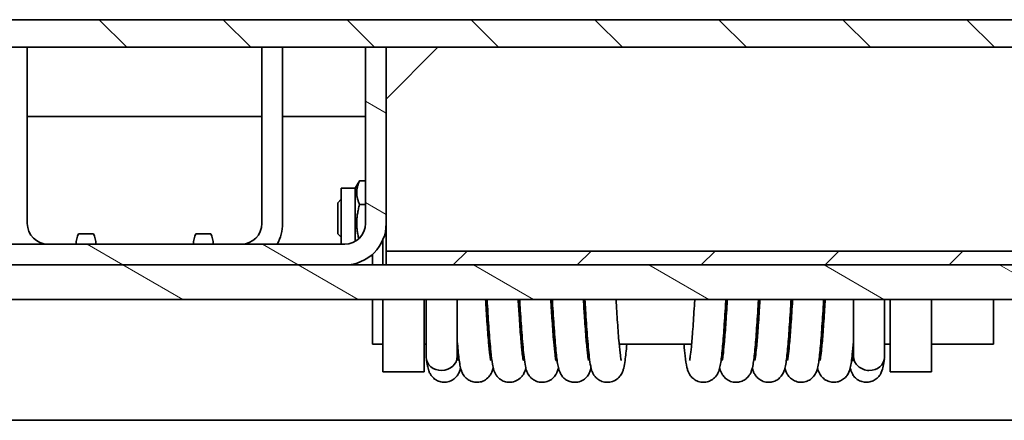
# Model space of a CAD drawing. Units: millimetres. Extents: x -237 to 4218, y -76 to 3074.
# Drawn here: x 3236 to 3485, y 2363 to 2465 of the extents above; entities that cross this region are included whole.
import ezdxf

# ---------------------------------------------------------------- set-up
doc = ezdxf.new("R2010")
doc.units = ezdxf.units.MM
doc.header["$LTSCALE"] = 7
doc.layers.add('Hatch (ISO)', color=6, linetype='Continuous', lineweight=9, true_color=0xff00ff)
doc.layers.add('Visible (ISO)', color=7, linetype='Continuous', lineweight=35)
pattern_1 = [(150, (0, 0), (-11.11251, -19.24741), [])]

msp = doc.modelspace()

# ---------------------------------------------------------------- hatches: boundary and pattern name
at = {"layer": 'Hatch (ISO)'}
h = msp.add_hatch(dxfattribs=at)
h.set_pattern_fill('ANSI31', color=256, scale=177.8, angle=90, style=0)
h.set_pattern_definition([(135, (0, 0), (-15.71545, -15.71545), [])])
h.paths.add_polyline_path([(4006.6449, 2464.7202), (2527.8949, 2464.7202), (2527.8949, 2462.0952), (2527.8949, 2457.7202), (2541.8949, 2457.7202), (2550.6449, 2457.7202), (2557.6449, 2457.7202), (2786.0199, 2457.7202), (2791.2699, 2457.7202), (2977.6449, 2457.7202), (2982.8949, 2457.7202), (3206.0199, 2457.7202), (3211.2699, 2457.7202), (3323.2699, 2457.7202), (3328.5199, 2457.7202), (3551.6449, 2457.7202), (3556.8949, 2457.7202), (3743.2699, 2457.7202), (3748.5199, 2457.7202), (3976.8949, 2457.7202), (3983.8949, 2457.7202), (3992.6449, 2457.7202), (4006.6449, 2457.7202), (4006.6449, 2462.0952)])
h = msp.add_hatch(dxfattribs=at)
h.set_pattern_fill('ANSI31', color=256, scale=177.8, angle=195.000246, style=0)
h.set_pattern_definition([(240.00025, (0, 0), (19.24746, -11.11242), [])])
edge = h.paths.add_edge_path()
edge.add_ellipse((4008.3949, 2441.9702), major_axis=(1.75, 0), ratio=1, start_angle=270, end_angle=360)
edge.add_line((4010.1449, 2441.9702), (4010.1449, 2443.7202))
edge.add_line((4010.1449, 2443.7202), (4010.1449, 2460.3452))
edge.add_ellipse((4008.3949, 2460.3452), major_axis=(0, 1.75), ratio=1, start_angle=270, end_angle=360)
edge.add_line((4008.3949, 2462.0952), (4006.6449, 2462.0952))
edge.add_line((4006.6449, 2462.0952), (3994.3949, 2462.0952))
edge.add_ellipse((3994.3949, 2460.3452), major_axis=(-1.75, 0), ratio=1, start_angle=270, end_angle=360)
edge.add_line((3992.6449, 2460.3452), (3992.6449, 2457.7202))
edge.add_line((3992.6449, 2457.7202), (3992.6449, 2441.9702))
edge.add_ellipse((3994.3949, 2441.9702), major_axis=(0, -1.75), ratio=1, start_angle=270, end_angle=360)
edge.add_line((3994.3949, 2440.2202), (4006.6449, 2440.2202))
edge.add_line((4006.6449, 2440.2202), (4008.3949, 2440.2202))
edge = h.paths.add_edge_path(flags=0)
edge.add_ellipse((4001.3949, 2447.5116), major_axis=(4.375, 0), ratio=0.5, start_angle=0, end_angle=360)
edge = h.paths.add_edge_path(flags=0)
edge.add_ellipse((4001.3949, 2454.803), major_axis=(4.375, 0), ratio=0.5, start_angle=0, end_angle=360)
edge = h.paths.add_edge_path()
edge.add_line((2526.1449, 2440.2202), (2527.8949, 2440.2202))
edge.add_line((2527.8949, 2440.2202), (2540.1449, 2440.2202))
edge.add_ellipse((2540.1449, 2441.9702), major_axis=(1.75, 0), ratio=1, start_angle=270, end_angle=360)
edge.add_line((2541.8949, 2441.9702), (2541.8949, 2457.7202))
edge.add_line((2541.8949, 2457.7202), (2541.8949, 2460.3452))
edge.add_ellipse((2540.1449, 2460.3452), major_axis=(0, 1.75), ratio=1, start_angle=270, end_angle=360)
edge.add_line((2540.1449, 2462.0952), (2527.8949, 2462.0952))
edge.add_line((2527.8949, 2462.0952), (2526.1449, 2462.0952))
edge.add_ellipse((2526.1449, 2460.3452), major_axis=(-1.75, 0), ratio=1, start_angle=270, end_angle=360)
edge.add_line((2524.3949, 2460.3452), (2524.3949, 2443.7202))
edge.add_line((2524.3949, 2443.7202), (2524.3949, 2441.9702))
edge.add_ellipse((2526.1449, 2441.9702), major_axis=(0, -1.75), ratio=1, start_angle=270, end_angle=360)
edge = h.paths.add_edge_path(flags=0)
edge.add_ellipse((2533.1449, 2454.803), major_axis=(-4.375, 0), ratio=0.5, start_angle=0, end_angle=360)
edge = h.paths.add_edge_path(flags=0)
edge.add_ellipse((2533.1449, 2447.5116), major_axis=(-4.375, 0), ratio=0.5, start_angle=0, end_angle=360)
h = msp.add_hatch(dxfattribs=at)
h.set_pattern_fill('ANSI31', color=256, scale=177.8, angle=104.999978, style=0)
h.set_pattern_definition(pattern_1)
edge = h.paths.add_edge_path()
edge.add_line((3216.5199, 2402.5952), (3318.0199, 2402.5952))
edge.add_ellipse((3318.0199, 2413.0952), major_axis=(10.5, 0), ratio=1, start_angle=270, end_angle=360)
edge.add_line((3328.5199, 2413.0952), (3328.5199, 2457.7202))
edge.add_line((3328.5199, 2457.7202), (3323.2699, 2457.7202))
edge.add_line((3323.2699, 2457.7202), (3323.2699, 2413.0952))
edge.add_ellipse((3318.0199, 2413.0952), major_axis=(0, -5.25), ratio=1, start_angle=0, end_angle=90, ccw=False)
edge.add_line((3318.0199, 2407.8452), (3216.5199, 2407.8452))
edge.add_ellipse((3216.5199, 2413.0952), major_axis=(-5.25, 0), ratio=1, start_angle=0, end_angle=90, ccw=False)
edge.add_line((3211.2699, 2413.0952), (3211.2699, 2457.7202))
edge.add_line((3211.2699, 2457.7202), (3206.0199, 2457.7202))
edge.add_line((3206.0199, 2457.7202), (3206.0199, 2413.0952))
edge.add_ellipse((3216.5199, 2413.0952), major_axis=(0, -10.5), ratio=1, start_angle=270, end_angle=360)
h = msp.add_hatch(dxfattribs=at)
h.set_pattern_fill('ANSI31', color=256, scale=177.8, style=0)
h.set_pattern_definition([(45, (0, 0), (-15.71545, 15.71545), [])])
h.paths.add_polyline_path([(3551.6449, 2406.0952), (3328.5199, 2406.0952), (3328.5199, 2402.5952), (3551.6449, 2402.5952)])
h = msp.add_hatch(dxfattribs=at)
h.set_pattern_fill('ANSI31', color=256, scale=177.8, angle=104.999978, style=0)
h.set_pattern_definition(pattern_1)
h.paths.add_polyline_path([(2742.2699, 2393.8452), (3792.2699, 2393.8452), (3792.2699, 2402.5952), (3748.5199, 2402.5952), (3738.0199, 2402.5952), (3562.1449, 2402.5952), (3551.6449, 2402.5952), (3328.5199, 2402.5952), (3318.0199, 2402.5952), (3216.5199, 2402.5952), (3206.0199, 2402.5952), (2982.8949, 2402.5952), (2972.3949, 2402.5952), (2796.5199, 2402.5952), (2786.0199, 2402.5952), (2742.2699, 2402.5952)])

# ---------------------------------------------------------------- linework, layer by layer
at = {"layer": 'Visible (ISO)'}
for p, q in [((4006.6449, 2464.7202), (2527.8949, 2464.7202)), ((2527.8949, 2457.7202), (4006.6449, 2457.7202)), ((3237.5199, 2457.7202), (3237.5199, 2413.0952)), ((3297.0199, 2457.7202), (3297.0199, 2413.0952)), ((3302.2699, 2413.0952), (3302.2699, 2457.7202)), ((3328.5199, 2457.7202), (3323.2699, 2457.7202)), ((3323.2699, 2457.7202), (3323.2699, 2413.0952)), ((3328.5199, 2413.0952), (3328.5199, 2457.7202)), ((3328.5199, 2444.5952), (3341.6449, 2457.7202)), ((3237.5199, 2440.2202), (3297.0199, 2440.2202)), ((3302.2699, 2440.2202), (3323.2699, 2440.2202)), ((3317.1449, 2407.8452), (3317.1449, 2422.0202)), ((3320.6449, 2422.0202), (3317.1449, 2422.0202)), ((3320.6449, 2422.0202), (3321.4048, 2423.3364)), ((3320.6449, 2408.5486), (3320.6449, 2422.0202)), ((3323.2699, 2423.8985), (3321.7915, 2423.8985)), ((3316.2699, 2418.3452), (3317.1449, 2419.2202)), ((3316.2699, 2410.4702), (3316.2699, 2418.3452)), ((3323.2699, 2417.9115), (3321.7915, 2417.9115)), ((3328.5199, 2409.5952), (3328.5199, 2413.0952)), ((3254.3199, 2410.4703), (3250.4699, 2410.4703)), ((3284.0699, 2410.4703), (3280.2199, 2410.4703)), ((3316.2699, 2410.4702), (3317.1449, 2409.5952)), ((3328.5199, 2406.0952), (3328.5199, 2409.5952)), ((3318.0199, 2407.8452), (3216.5199, 2407.8452)), ((3254.9149, 2407.8453), (3249.8749, 2407.8453)), ((3250.6449, 2407.8452), (3250.6449, 2407.8453)), ((3254.1449, 2407.8452), (3254.1449, 2407.8453)), ((3284.6649, 2407.8453), (3279.6249, 2407.8453)), ((3280.3949, 2407.8452), (3280.3949, 2407.8453)), ((3283.8949, 2407.8452), (3283.8949, 2407.8453)), ((3327.6449, 2408.8989), (3327.6449, 2402.5952)), ((3325.0199, 2404.917), (3324.6052, 2404.917)), ((3325.0199, 2405.269), (3325.0199, 2402.5952)), ((3551.6449, 2406.0952), (3328.5199, 2406.0952)), ((3328.5199, 2406.0952), (3328.5199, 2402.5952)), ((3792.2699, 2402.5952), (2742.2699, 2402.5952)), ((3216.5199, 2402.5952), (3318.0199, 2402.5952)), ((3328.5199, 2402.5952), (3551.6449, 2402.5952)), ((2742.2699, 2393.8452), (3792.2699, 2393.8452)), ((3325.0199, 2393.8452), (3325.0199, 2382.4702)), ((3327.6449, 2393.8452), (3327.6449, 2375.4702)), ((3338.1449, 2393.8452), (3338.1449, 2375.4702)), ((3338.6877, 2379.2211), (3338.6877, 2393.8452)), ((3346.549, 2379.4362), (3346.549, 2393.8452)), ((3446.9908, 2393.8452), (3446.9908, 2379.4362)), ((3454.8521, 2393.8452), (3454.8521, 2379.2211)), ((3456.2699, 2393.8452), (3456.2699, 2375.4702)), ((3466.7699, 2393.8452), (3466.7699, 2375.4702)), ((3482.5199, 2382.4702), (3482.5199, 2393.8452)), ((3327.6449, 2382.4702), (3325.0199, 2382.4702)), ((3338.6877, 2382.4702), (3338.1449, 2382.4702)), ((3346.6085, 2382.4702), (3346.549, 2382.4702)), ((3354.8773, 2382.4702), (3354.5144, 2382.4702)), ((3363.1459, 2382.4702), (3362.7832, 2382.4702)), ((3371.4148, 2382.4702), (3371.0519, 2382.4702)), ((3379.6834, 2382.4702), (3379.3207, 2382.4702)), ((3405.9504, 2382.4702), (3387.5894, 2382.4702)), ((3414.2192, 2382.4702), (3413.8562, 2382.4702)), ((3422.4879, 2382.4702), (3422.1249, 2382.4702)), ((3430.7567, 2382.4702), (3430.3937, 2382.4702)), ((3439.0254, 2382.4702), (3438.6624, 2382.4702)), ((3446.9908, 2382.4702), (3446.9312, 2382.4702)), ((3456.2699, 2382.4702), (3454.8521, 2382.4702)), ((3482.5199, 2382.4702), (3466.7699, 2382.4702)), ((3338.1449, 2375.4702), (3327.6449, 2375.4702)), ((3466.7699, 2375.4702), (3456.2699, 2375.4702)), ((3711.7151, 2363.2202), (2614.9574, 2363.2202))]:
    msp.add_line(p, q, dxfattribs=at)
for centre, radius, start, end in [((3242.7699, 2413.0952), 5.25, 180, 270), ((3291.7699, 2413.0952), 5.25, 270, 0), ((3291.7699, 2413.0952), 10.5, 330, 0), ((3318.0199, 2413.0952), 10.5, 270, 0), ((3318.0199, 2413.0952), 5.25, 270, 0), ((3256.8719, 2407.6393), 7, 156.144266, 178.313248), ((3247.9179, 2407.6393), 7, 1.686752, 23.855734), ((3286.6219, 2407.6393), 7, 156.144266, 178.313248), ((3277.6679, 2407.6393), 7, 1.686752, 23.855734)]:
    msp.add_arc(centre, radius, start, end, dxfattribs=at)
for centre, major_axis, start_param, end_param in [((3342.6183, 2379.3287), (-3.9061, -0.4966), 6.17121265, 7.74199226), ((3342.6183, 2379.3287), (3.9061, 0.4966), 4.60041633, 6.17121265), ((3450.9214, 2379.3287), (-3.9061, 0.4966), 0.11197265, 1.68276898), ((3450.9214, 2379.3287), (3.9061, -0.4966), 4.82437835, 6.39515796)]:
    msp.add_ellipse(centre, major_axis=major_axis, ratio=0.88435964, start_param=start_param, end_param=end_param, dxfattribs=at)
for points, weights in [([(3321.7915, 2423.8985), (3320.4061, 2420.905), (3321.7915, 2417.9115)], [1, 1.15470053838, 1]), ([(3321.4048, 2423.3364), (3321.5612, 2423.6073), (3321.7915, 2423.8985)], [1.03884977417, 1.02277899787, 1]), ([(3321.7915, 2417.9115), (3320.4983, 2413.4821), (3321.5713, 2409.2287)], [1, 1.14292679162, 1.0217553716])]:
    msp.add_rational_spline(points, weights, degree=2, dxfattribs=at)
for points, knots in [([(3355.0345, 2378.3446), (3355.0351, 2378.3438), (3355.0159, 2378.4146), (3354.9443, 2378.7668), (3354.8735, 2379.2011), (3354.6946, 2380.5892), (3354.58, 2381.7038), (3354.334, 2384.5296), (3354.2014, 2386.305), (3353.95, 2390.0029), (3353.8311, 2391.8884), (3353.712, 2393.8452)], [28.52564765, 28.52564765, 28.52564765, 28.52564765, 28.60978452, 28.60978452, 28.79086937, 28.79086937, 29.06005474, 29.06005474, 29.36557043, 29.36557043, 29.63779101, 29.63779101, 29.63779101, 29.63779101]), ([(3363.924, 2376.456), (3363.9089, 2376.3966), (3363.8932, 2376.3368), (3363.7889, 2375.9541), (3363.706, 2375.6297), (3363.3493, 2374.9492), (3363.2541, 2374.7836), (3362.9294, 2374.3236), (3362.6682, 2373.9916), (3361.8533, 2373.3901), (3361.4007, 2373.1355), (3360.4009, 2372.8667), (3359.9066, 2372.8188), (3358.9839, 2372.9014), (3358.5603, 2373.019), (3357.7992, 2373.3452), (3357.4814, 2373.5587), (3356.9232, 2374.0152), (3356.7178, 2374.2526), (3356.3579, 2374.7233), (3356.2352, 2374.94), (3355.9855, 2375.4248), (3355.9018, 2375.6515), (3355.635, 2376.4378), (3355.5521, 2376.8816), (3355.3039, 2378.2992), (3355.1751, 2379.3619), (3354.8859, 2382.247), (3354.7313, 2384.1671), (3354.4322, 2388.3715), (3354.288, 2390.6239), (3354.1265, 2393.2657), (3354.1089, 2393.5548), (3354.0913, 2393.8452)], [21.79450625, 21.79450625, 21.79450625, 21.79450625, 21.81418049, 21.81418049, 21.91961938, 21.91961938, 21.94871455, 21.94871455, 21.98883415, 21.98883415, 22.01651769, 22.01651769, 22.03765578, 22.03765578, 22.05766258, 22.05766258, 22.0806258, 22.0806258, 22.10958932, 22.10958932, 22.147152, 22.147152, 22.20711158, 22.20711158, 22.37605968, 22.37605968, 22.66150075, 22.66150075, 23.00952407, 23.00952407, 23.33663678, 23.33663678, 23.37660484, 23.37660484, 23.37660484, 23.37660484]), ([(3363.303, 2378.3449), (3363.3033, 2378.3446), (3363.2758, 2378.4506), (3363.1858, 2378.9228), (3363.1074, 2379.4412), (3362.9155, 2381.0307), (3362.7968, 2382.2526), (3362.5451, 2385.2774), (3362.4113, 2387.132), (3362.1786, 2390.6414), (3362.0798, 2392.2188), (3361.9808, 2393.8452)], [22.24246234, 22.24246234, 22.24246234, 22.24246234, 22.34693016, 22.34693016, 22.54279697, 22.54279697, 22.82047427, 22.82047427, 23.12833905, 23.12833905, 23.35460335, 23.35460335, 23.35460335, 23.35460335]), ([(3372.1933, 2376.4499), (3372.1262, 2376.1698), (3372.0412, 2375.877), (3371.8011, 2375.3016), (3371.7031, 2375.0866), (3371.3641, 2374.5392), (3371.1338, 2374.1947), (3370.3481, 2373.5361), (3369.9249, 2373.2548), (3368.9378, 2372.9172), (3368.4384, 2372.8325), (3367.4919, 2372.8601), (3367.052, 2372.9532), (3366.259, 2373.2436), (3365.9209, 2373.4451), (3365.3241, 2373.8878), (3365.0997, 2374.126), (3364.7092, 2374.599), (3364.5752, 2374.8192), (3364.3135, 2375.2937), (3364.2254, 2375.513), (3363.9782, 2376.1839), (3363.8998, 2376.5381), (3363.6829, 2377.592), (3363.5783, 2378.3222), (3363.2967, 2380.6715), (3363.1306, 2382.5348), (3362.8177, 2386.6507), (3362.6722, 2388.8245), (3362.4713, 2392.0208), (3362.4156, 2392.9267), (3362.3601, 2393.8452)], [15.51227799, 15.51227799, 15.51227799, 15.51227799, 15.60737484, 15.60737484, 15.65377814, 15.65377814, 15.69972747, 15.69972747, 15.72901928, 15.72901928, 15.75090991, 15.75090991, 15.77078718, 15.77078718, 15.79295881, 15.79295881, 15.82070442, 15.82070442, 15.8562965, 15.8562965, 15.9099478, 15.9099478, 16.03989933, 16.03989933, 16.26361136, 16.26361136, 16.63739994, 16.63739994, 16.96700023, 16.96700023, 17.0934136, 17.0934136, 17.0934136, 17.0934136]), ([(3371.5719, 2378.3447), (3371.5725, 2378.3439), (3371.552, 2378.4201), (3371.4773, 2378.7916), (3371.4052, 2379.2399), (3371.224, 2380.6622), (3371.1086, 2381.7955), (3370.8616, 2384.6564), (3370.7288, 2386.4458), (3370.4806, 2390.113), (3370.3652, 2391.9455), (3370.2495, 2393.8452)], [15.95927704, 15.95927704, 15.95927704, 15.95927704, 16.04679864, 16.04679864, 16.23043777, 16.23043777, 16.50119165, 16.50119165, 16.80714744, 16.80714744, 17.07141997, 17.07141997, 17.07141997, 17.07141997]), ([(3380.4616, 2376.4559), (3380.4434, 2376.3843), (3380.4243, 2376.3123), (3380.3219, 2375.9436), (3380.237, 2375.6398), (3379.9279, 2375.0225), (3379.8334, 2374.8505), (3379.5121, 2374.3796), (3379.2596, 2374.0451), (3378.455, 2373.4294), (3378.0099, 2373.1667), (3377.0125, 2372.8788), (3376.5164, 2372.8209), (3375.5869, 2372.8886), (3375.1587, 2372.9996), (3374.3886, 2373.3163), (3374.0651, 2373.5267), (3373.4962, 2373.9798), (3373.2857, 2374.2176), (3372.9176, 2374.689), (3372.7919, 2374.9066), (3372.5392, 2375.388), (3372.4544, 2375.6122), (3372.1944, 2376.3608), (3372.1131, 2376.7743), (3371.8456, 2378.2311), (3371.7045, 2379.4125), (3371.4019, 2382.5012), (3371.2483, 2384.4358), (3370.9504, 2388.663), (3370.8064, 2390.9272), (3370.6514, 2393.4728), (3370.6401, 2393.6588), (3370.6288, 2393.8452)], [9.22820334, 9.22820334, 9.22820334, 9.22820334, 9.25184605, 9.25184605, 9.34795429, 9.34795429, 9.3794536, 9.3794536, 9.42085501, 9.42085501, 9.44897634, 9.44897634, 9.47030352, 9.47030352, 9.49026153, 9.49026153, 9.51299493, 9.51299493, 9.54161655, 9.54161655, 9.57860079, 9.57860079, 9.63665484, 9.63665484, 9.79292578, 9.79292578, 10.1120078, 10.1120078, 10.45778843, 10.45778843, 10.78457134, 10.78457134, 10.81023482, 10.81023482, 10.81023482, 10.81023482]), ([(3379.8405, 2378.3449), (3379.8407, 2378.3446), (3379.813, 2378.4518), (3379.7225, 2378.9279), (3379.6438, 2379.4489), (3379.4515, 2381.0445), (3379.3327, 2382.2695), (3379.0809, 2385.3), (3378.9471, 2387.1569), (3378.7149, 2390.6603), (3378.6167, 2392.2285), (3378.5183, 2393.8452)], [9.67609173, 9.67609173, 9.67609173, 9.67609173, 9.78118974, 9.78118974, 9.97749294, 9.97749294, 10.25540065, 10.25540065, 10.56332817, 10.56332817, 10.78823268, 10.78823268, 10.78823268, 10.78823268]), ([(3389.5102, 2382.4702), (3389.3713, 2380.8589), (3389.2318, 2379.498), (3388.9795, 2377.6658), (3388.8824, 2377.0641), (3388.6662, 2376.2023), (3388.5967, 2375.9518), (3388.3929, 2375.4201), (3388.2903, 2375.1708), (3387.9149, 2374.5576), (3387.6869, 2374.2116), (3386.902, 2373.5475), (3386.4812, 2373.2645), (3385.4956, 2372.9218), (3384.996, 2372.8342), (3384.0477, 2372.8575), (3383.6067, 2372.9487), (3382.8113, 2373.2362), (3382.4717, 2373.4368), (3381.872, 2373.8783), (3381.6461, 2374.1164), (3381.2532, 2374.5896), (3381.1183, 2374.8101), (3380.8555, 2375.284), (3380.7671, 2375.5028), (3380.5208, 2376.1671), (3380.4427, 2376.5163), (3380.2205, 2377.5844), (3380.1131, 2378.3383), (3379.8291, 2380.7259), (3379.6636, 2382.589), (3379.3515, 2386.7045), (3379.206, 2388.8811), (3379.0064, 2392.0604), (3378.9519, 2392.9468), (3378.8976, 2393.8452)], [2.43024964, 2.43024964, 2.43024964, 2.43024964, 2.74020132, 2.74020132, 2.94547225, 2.94547225, 3.02835447, 3.02835447, 3.08631578, 3.08631578, 3.13289675, 3.13289675, 3.16231312, 3.16231312, 3.18426848, 3.18426848, 3.20414128, 3.20414128, 3.22625754, 3.22625754, 3.25391311, 3.25391311, 3.28936866, 3.28936866, 3.3426031, 3.3426031, 3.47025724, 3.47025724, 3.70159002, 3.70159002, 4.07388791, 4.07388791, 4.40339268, 4.40339268, 4.52704317, 4.52704317, 4.52704317, 4.52704317]), ([(3388.1095, 2378.3446), (3388.1102, 2378.3437), (3388.0928, 2378.407), (3388.0256, 2378.7322), (3387.9568, 2379.1466), (3387.7813, 2380.4855), (3387.6678, 2381.5727), (3387.4235, 2384.347), (3387.2912, 2386.1015), (3387.0351, 2389.8427), (3386.9112, 2391.8052), (3386.787, 2393.8452)], [3.39290642, 3.39290642, 3.39290642, 3.39290642, 3.47220928, 3.47220928, 3.64958351, 3.64958351, 3.91640842, 3.91640842, 4.22125548, 4.22125548, 4.50505035, 4.50505035, 4.50505035, 4.50505035]), ([(3414.6422, 2393.8452), (3414.5981, 2393.1157), (3414.554, 2392.3955), (3414.3692, 2389.4285), (3414.2266, 2387.2643), (3413.9417, 2383.4113), (3413.7964, 2381.6856), (3413.4962, 2378.8099), (3413.3543, 2377.6958), (3413.0393, 2376.2732), (3412.9464, 2375.8366), (3412.5499, 2375.0353), (3412.4525, 2374.8605), (3412.129, 2374.3776), (3411.8508, 2374.05), (3411.2192, 2373.5304), (3410.8797, 2373.3203), (3410.1203, 2372.9979), (3409.6874, 2372.8909), (3408.809, 2372.8228), (3408.3528, 2372.8643), (3407.4965, 2373.0886), (3407.0863, 2373.2746), (3406.3783, 2373.7395), (3406.0717, 2374.0235), (3405.6095, 2374.5746), (3405.4407, 2374.8437), (3405.1852, 2375.3267), (3405.0962, 2375.5442), (3404.9099, 2376.0589), (3404.8375, 2376.3325), (3404.5784, 2377.4417), (3404.4525, 2378.3533), (3404.2198, 2380.3887), (3404.1242, 2381.3736), (3404.0296, 2382.4702)], [83.98718243, 83.98718243, 83.98718243, 83.98718243, 84.24286979, 84.24286979, 85.06269116, 85.06269116, 85.89439509, 85.89439509, 86.75830741, 86.75830741, 87.17701582, 87.17701582, 87.28176072, 87.28176072, 87.45439484, 87.45439484, 87.60011218, 87.60011218, 87.7574494, 87.7574494, 87.91818065, 87.91818065, 88.07892678, 88.07892678, 88.23816795, 88.23816795, 88.38764874, 88.38764874, 88.54252881, 88.54252881, 88.79309929, 88.79309929, 89.54536739, 89.54536739, 90.08920353, 90.08920353, 90.08920353, 90.08920353]), ([(3405.4305, 2378.3449), (3405.4305, 2378.3449), (3405.4305, 2378.3449), (3405.4307, 2378.3457), (3405.4497, 2378.418), (3405.5121, 2378.7265), (3405.5656, 2379.0439), (3405.7066, 2380.0604), (3405.8002, 2380.8887), (3406.0128, 2383.1031), (3406.1354, 2384.61), (3406.3897, 2388.0992), (3406.5245, 2390.1567), (3406.6894, 2392.8088), (3406.721, 2393.3242), (3406.7527, 2393.8452)], [9.72740331, 9.72740331, 9.72740331, 9.72740331, 9.72851927, 9.72851927, 9.94031601, 9.94031601, 10.29676061, 10.29676061, 10.8531517, 10.8531517, 11.56332441, 11.56332441, 12.3397321, 12.3397321, 12.52355341, 12.52355341, 12.52355341, 12.52355341]), ([(3422.911, 2393.8452), (3422.8951, 2393.5837), (3422.8793, 2393.3235), (3422.723, 2390.7642), (3422.5807, 2388.5363), (3422.2971, 2384.5211), (3422.1525, 2382.6925), (3421.8577, 2379.6052), (3421.7105, 2378.3506), (3421.4257, 2376.7532), (3421.339, 2376.2663), (3420.9955, 2375.3948), (3420.8977, 2375.1762), (3420.655, 2374.755), (3420.5271, 2374.5615), (3420.1478, 2374.0919), (3419.8607, 2373.8123), (3419.2084, 2373.3545), (3418.8406, 2373.1677), (3418.0377, 2372.907), (3417.5901, 2372.8388), (3416.7035, 2372.8527), (3416.2539, 2372.9364), (3415.4272, 2373.2364), (3415.0401, 2373.4568), (3414.3934, 2373.9663), (3414.1249, 2374.2594), (3413.7324, 2374.7985), (3413.5943, 2375.0485), (3413.3712, 2375.5189), (3413.2915, 2375.737), (3413.1677, 2376.1181), (3413.1199, 2376.2875), (3413.0782, 2376.454)], [66.74684384, 66.74684384, 66.74684384, 66.74684384, 66.8387757, 66.8387757, 67.65685897, 67.65685897, 68.48545698, 68.48545698, 69.33898489, 69.33898489, 69.8455039, 69.8455039, 69.99200668, 69.99200668, 70.10037251, 70.10037251, 70.25501761, 70.25501761, 70.40361362, 70.40361362, 70.5627477, 70.5627477, 70.72354572, 70.72354572, 70.88422181, 70.88422181, 71.04174698, 71.04174698, 71.18869039, 71.18869039, 71.3565412, 71.3565412, 71.50647775, 71.50647775, 71.50647775, 71.50647775]), ([(3413.6992, 2378.3449), (3413.6992, 2378.3449), (3413.6998, 2378.347), (3413.7078, 2378.3772), (3413.7329, 2378.4828), (3413.8101, 2378.8929), (3413.8715, 2379.2889), (3414.0285, 2380.511), (3414.1293, 2381.4712), (3414.3529, 2383.9545), (3414.479, 2385.5889), (3414.7381, 2389.292), (3414.8742, 2391.4302), (3415.0129, 2393.7045), (3415.0172, 2393.7748), (3415.0215, 2393.8452)], [26.96865468, 26.96865468, 26.96865468, 26.96865468, 27.00424763, 27.00424763, 27.23868514, 27.23868514, 27.63295471, 27.63295471, 28.22723191, 28.22723191, 28.95651901, 28.95651901, 29.73967174, 29.73967174, 29.76460636, 29.76460636, 29.76460636, 29.76460636]), ([(3431.1797, 2393.8452), (3431.1333, 2393.0792), (3431.087, 2392.3234), (3430.9001, 2389.3259), (3430.7574, 2387.167), (3430.4724, 2383.3272), (3430.3271, 2381.6098), (3430.0263, 2378.7507), (3429.8853, 2377.6484), (3429.5661, 2376.2343), (3429.4714, 2375.7986), (3429.0692, 2375.002), (3428.9711, 2374.8295), (3428.6469, 2374.3534), (3428.3699, 2374.0323), (3427.7402, 2373.5191), (3427.3989, 2373.3104), (3426.6367, 2372.9915), (3426.2028, 2372.8867), (3425.3235, 2372.8237), (3424.8675, 2372.8677), (3424.0128, 2373.0968), (3423.6038, 2373.285), (3422.8994, 2373.7531), (3422.5951, 2374.0379), (3422.1373, 2374.5886), (3421.9705, 2374.8566), (3421.7174, 2375.3385), (3421.6291, 2375.5558), (3421.4681, 2376.0035), (3421.4041, 2376.2272), (3421.3494, 2376.4471)], [49.50621595, 49.50621595, 49.50621595, 49.50621595, 49.77465294, 49.77465294, 50.5946142, 50.5946142, 51.42658443, 51.42658443, 52.29145707, 52.29145707, 52.70350761, 52.70350761, 52.80602097, 52.80602097, 52.97583236, 52.97583236, 53.12170703, 53.12170703, 53.27917835, 53.27917835, 53.43991818, 53.43991818, 53.600662, 53.600662, 53.75982347, 53.75982347, 53.90910909, 53.90910909, 54.06458148, 54.06458148, 54.26307873, 54.26307873, 54.26307873, 54.26307873]), ([(3421.968, 2378.3449), (3421.968, 2378.3449), (3421.984, 2378.4052), (3422.0401, 2378.6755), (3422.0908, 2378.9672), (3422.2259, 2379.9144), (3422.3167, 2380.6966), (3422.5251, 2382.8138), (3422.6462, 2384.2728), (3422.8985, 2387.6798), (3423.0328, 2389.7054), (3423.207, 2392.4861), (3423.2486, 2393.161), (3423.2902, 2393.8452)], [44.20895526, 44.20895526, 44.20895526, 44.20895526, 44.40257101, 44.40257101, 44.74590944, 44.74590944, 45.28795053, 45.28795053, 45.99025157, 45.99025157, 46.76383807, 46.76383807, 47.00503739, 47.00503739, 47.00503739, 47.00503739]), ([(3439.4485, 2393.8452), (3439.4258, 2393.4707), (3439.4032, 2393.0989), (3439.24, 2390.4384), (3439.0976, 2388.2251), (3438.8137, 2384.2477), (3438.669, 2382.4434), (3438.373, 2379.4069), (3438.2264, 2378.1849), (3437.9373, 2376.639), (3437.8513, 2376.1701), (3437.4981, 2375.3178), (3437.4015, 2375.112), (3437.1676, 2374.717), (3437.0442, 2374.5346), (3436.672, 2374.0782), (3436.3851, 2373.8014), (3435.7324, 2373.3468), (3435.3631, 2373.161), (3434.5581, 2372.9034), (3434.11, 2372.8372), (3433.2233, 2372.8549), (3432.7742, 2372.9407), (3431.949, 2373.2442), (3431.5631, 2373.4661), (3430.9196, 2373.9773), (3430.653, 2374.2706), (3430.2636, 2374.8089), (3430.1268, 2375.058), (3429.9049, 2375.5281), (3429.8256, 2375.7464), (3429.7034, 2376.1248), (3429.6564, 2376.2915), (3429.6154, 2376.4554)], [32.26602205, 32.26602205, 32.26602205, 32.26602205, 32.39754763, 32.39754763, 33.21604233, 33.21604233, 34.04534217, 34.04534217, 34.90108814, 34.90108814, 35.38611237, 35.38611237, 35.52044448, 35.52044448, 35.62239226, 35.62239226, 35.77599544, 35.77599544, 35.92482203, 35.92482203, 36.08401479, 36.08401479, 36.24481355, 36.24481355, 36.40548363, 36.40548363, 36.56290365, 36.56290365, 36.70977263, 36.70977263, 36.87843361, 36.87843361, 37.02601165, 37.02601165, 37.02601165, 37.02601165]), ([(3430.2367, 2378.3449), (3430.2367, 2378.3449), (3430.2368, 2378.3453), (3430.24, 2378.3568), (3430.2615, 2378.4422), (3430.3299, 2378.7909), (3430.3867, 2379.1395), (3430.5344, 2380.239), (3430.631, 2381.1215), (3430.8484, 2383.4476), (3430.9726, 2385.0084), (3431.229, 2388.5889), (3431.3644, 2390.6813), (3431.5184, 2393.1802), (3431.5387, 2393.5115), (3431.559, 2393.8452)], [61.44877597, 61.44877597, 61.44877597, 61.44877597, 61.46386543, 61.46386543, 61.68472244, 61.68472244, 62.05661264, 62.05661264, 62.62908747, 62.62908747, 63.34765697, 63.34765697, 64.12704217, 64.12704217, 64.24492455, 64.24492455, 64.24492455, 64.24492455]), ([(3438.5055, 2378.3449), (3438.5055, 2378.3449), (3438.5188, 2378.3946), (3438.5689, 2378.6298), (3438.6168, 2378.8976), (3438.7461, 2379.7792), (3438.8342, 2380.5172), (3439.0381, 2382.5393), (3439.1577, 2383.9504), (3439.4079, 2387.2741), (3439.5417, 2389.267), (3439.725, 2392.1695), (3439.7763, 2393.0006), (3439.8277, 2393.8452)], [78.68941804, 78.68941804, 78.68941804, 78.68941804, 78.86473268, 78.86473268, 79.19552133, 79.19552133, 79.72319034, 79.72319034, 80.41722431, 80.41722431, 81.18780939, 81.18780939, 81.48539739, 81.48539739, 81.48539739, 81.48539739]), ([(3355.655, 2376.4524), (3355.6116, 2376.2786), (3355.5608, 2376.0994), (3355.3929, 2375.5919), (3355.2967, 2375.2494), (3354.7142, 2374.3901), (3354.4633, 2374.0552), (3353.6605, 2373.4368), (3353.2168, 2373.1726), (3352.2199, 2372.8811), (3351.7236, 2372.8214), (3350.7928, 2372.8864), (3350.3637, 2372.9962), (3349.592, 2373.311), (3349.2675, 2373.5209), (3348.6966, 2373.9733), (3348.4851, 2374.2111), (3348.1155, 2374.6827), (3347.9893, 2374.9004), (3347.736, 2375.3812), (3347.651, 2375.605), (3347.3921, 2376.3473), (3347.3111, 2376.7556), (3347.0391, 2378.2236), (3346.8956, 2379.4311), (3346.6806, 2381.6382), (3346.6146, 2382.3813), (3346.549, 2383.1764)], [28.07820379, 28.07820379, 28.07820379, 28.07820379, 28.13637974, 28.13637974, 28.22845215, 28.22845215, 28.27011137, 28.27011137, 28.29831418, 28.29831418, 28.31967786, 28.31967786, 28.33962794, 28.33962794, 28.36231978, 28.36231978, 28.39087865, 28.39087865, 28.42775902, 28.42775902, 28.48547544, 28.48547544, 28.63958613, 28.63958613, 28.96579353, 28.96579353, 29.11236686, 29.11236686, 29.11236686, 29.11236686]), ([(3446.9908, 2383.1769), (3446.8911, 2381.9684), (3446.7904, 2380.8793), (3446.5338, 2378.5145), (3446.3977, 2377.4618), (3446.0568, 2376.0721), (3445.9517, 2375.6352), (3445.5229, 2374.8568), (3445.4202, 2374.6913), (3445.0874, 2374.2386), (3444.8109, 2373.9411), (3444.1799, 2373.4547), (3443.8284, 2373.2538), (3443.05, 2372.9562), (3442.6102, 2372.865), (3441.7269, 2372.8311), (3441.2728, 2372.8904), (3440.4278, 2373.147), (3440.0267, 2373.3478), (3439.3434, 2373.8331), (3439.0525, 2374.1222), (3438.6202, 2374.6697), (3438.465, 2374.9309), (3438.2244, 2375.4073), (3438.1399, 2375.6239), (3437.9945, 2376.0441), (3437.9364, 2376.2472), (3437.8867, 2376.4464)], [16.42699988, 16.42699988, 16.42699988, 16.42699988, 16.99966452, 16.99966452, 17.86871265, 17.86871265, 18.25418451, 18.25418451, 18.34941608, 18.34941608, 18.50948494, 18.50948494, 18.65635622, 18.65635622, 18.8145446, 18.8145446, 18.97532077, 18.97532077, 19.13604745, 19.13604745, 19.29468091, 19.29468091, 19.44291049, 19.44291049, 19.60233515, 19.60233515, 19.78216155, 19.78216155, 19.78216155, 19.78216155]), ([(3346.7655, 2378.3449), (3346.7658, 2378.3445), (3346.7389, 2378.4484), (3346.6638, 2378.8408), (3346.6077, 2379.1942), (3346.549, 2379.6359)], [34.808832957, 34.808832957, 34.808832957, 34.808832957, 34.912173833, 34.912173833, 35.060479914, 35.060479914, 35.060479914, 35.060479914]), ([(3446.7742, 2378.3449), (3446.7742, 2378.3449), (3446.7743, 2378.345), (3446.7761, 2378.3516), (3446.7965, 2378.4312), (3446.8623, 2378.762), (3446.9176, 2379.0968), (3446.9798, 2379.5535), (3446.9853, 2379.5941), (3446.9908, 2379.6355)], [95.929657976, 95.929657976, 95.929657976, 95.929657976, 95.93859214, 95.93859214, 96.155436589, 96.155436589, 96.52053721, 96.52053721, 96.555391666, 96.555391666, 96.555391666, 96.555391666]), ([(3347.3861, 2376.4538), (3347.3382, 2376.261), (3347.2821, 2376.0624), (3347.1086, 2375.5561), (3347.0049, 2375.2405), (3346.5057, 2374.4684), (3346.266, 2374.129), (3345.4742, 2373.4902), (3345.0414, 2373.2163), (3344.0491, 2372.8997), (3343.5509, 2372.8264), (3342.6114, 2372.8713), (3342.1765, 2372.9722), (3341.3931, 2373.2739), (3341.0612, 2373.4794), (3340.4762, 2373.9268), (3340.2577, 2374.1649), (3339.8769, 2374.6373), (3339.7466, 2374.8563), (3339.4889, 2375.3334), (3339.4022, 2375.5545), (3339.1504, 2376.2553), (3339.071, 2376.6317), (3338.8834, 2377.5865), (3338.7971, 2378.1646), (3338.7123, 2378.832)], [34.361096755, 34.361096755, 34.361096755, 34.361096755, 34.425864054, 34.425864054, 34.507388469, 34.507388469, 34.551133772, 34.551133772, 34.579924094, 34.579924094, 34.601563189, 34.601563189, 34.621466387, 34.621466387, 34.643869496, 34.643869496, 34.671983803, 34.671983803, 34.708147163, 34.708147163, 34.763572388, 34.763572388, 34.903662253, 34.903662253, 35.081118949, 35.081118949, 35.081118949, 35.081118949]), ([(3454.8275, 2378.832), (3454.7347, 2378.1025), (3454.6411, 2377.4835), (3454.4213, 2376.4185), (3454.3331, 2375.9741), (3453.9562, 2375.1542), (3453.8601, 2374.9691), (3453.6368, 2374.6166), (3453.519, 2374.4525), (3453.1522, 2374.0199), (3452.8619, 2373.7511), (3452.2011, 2373.3085), (3451.8249, 2373.1286), (3451.0103, 2372.8868), (3450.5598, 2372.8302), (3449.673, 2372.8674), (3449.2262, 2372.963), (3448.4095, 2373.2836), (3448.0298, 2373.5129), (3447.4019, 2374.0324), (3447.1447, 2374.3262), (3446.7706, 2374.8599), (3446.64, 2375.1047), (3446.4241, 2375.5738), (3446.3463, 2375.7937), (3446.2319, 2376.1575), (3446.1894, 2376.3096), (3446.1518, 2376.4595)], [0, 0, 0, 0, 0.50550718, 0.50550718, 0.94989456, 0.94989456, 1.06458676, 1.06458676, 1.15565243, 1.15565243, 1.30703216, 1.30703216, 1.45675757, 1.45675757, 1.61623861, 1.61623861, 1.7770378, 1.7770378, 1.93767247, 1.93767247, 2.09453718, 2.09453718, 2.24111986, 2.24111986, 2.41410017, 2.41410017, 2.54884541, 2.54884541, 2.54884541, 2.54884541])]:
    msp.add_open_spline(points, degree=3, knots=knots, dxfattribs=at)

doc.saveas('drawing.dxf')
